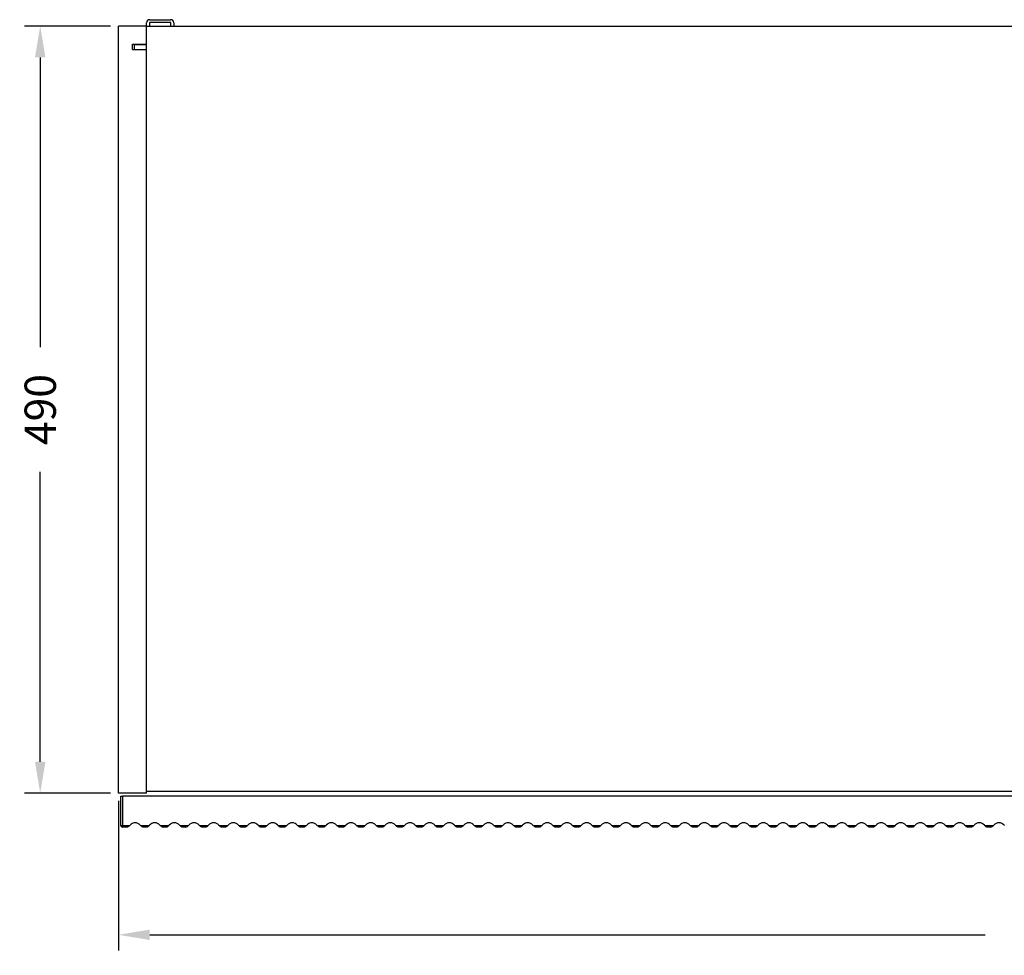
# Model space of a CAD drawing. Units: millimetres. Extents: x 437 to 2613, y 437 to 1908.
# Drawn here: x 437 to 1066, y 437 to 1035 of the extents above; entities that cross this region are included whole.
import ezdxf

# ---------------------------------------------------------------- set-up
doc = ezdxf.new("R2010")
doc.units = ezdxf.units.MM
doc.styles.add('BLAIR ITC', font='txt', dxfattribs={"height": 20})
doc.dimstyles.new('BLAIR ITC', dxfattribs={"dimtxt": 20, "dimasz": 20, "dimexe": 10, "dimexo": 5, "dimgap": 5, "dimtad": 0, "dimdec": 0, "dimdsep": 46, "dimtxsty": 'BLAIR ITC', "dimcen": 0.09, "dimclrd": 8, "dimclre": 8, "dimclrt": 256, "dimadec": 0, "dimazin": 0, "dimtfac": 1, "dimtdec": 0, "dimtmove": 0, "dimatfit": 3, "dimfxl": 1, "dimtfill": 1, "dimtolj": 1, "dimtzin": 0, "dimarcsym": 0})

# ---------------------------------------------------------------- blocks, each defined once
blk = doc.blocks.new('*D38')
at = {"color": 8, "lineweight": -2, "transparency": 16777216}
for p, q in [((500, 535.63), (500, 440)), ((1700, 535.63), (1700, 440)), ((520, 450), (1053.96, 450)), ((1680, 450), (1146.04, 450))]:
    blk.add_line(p, q, dxfattribs=at)
at = {"color": 8, "transparency": 16777216}
for points in [[(520, 453.33), (520, 446.67), (500, 450)], [(1680, 453.33), (1680, 446.67), (1700, 450)]]:
    blk.add_solid(points, dxfattribs=at)
at = {"layer": 'Defpoints', "color": 0, "transparency": 16777216}
for p in [(500, 540.63), (1700, 540.63), (1700, 450)]:
    blk.add_point(p, dxfattribs=at)
at = {"lineweight": 30, "transparency": 16777216, "insert": (1100, 450), "char_height": 20, "attachment_point": 5, "style": 'BLAIR ITC', "bg_fill": 3, "box_fill_scale": 1.1, "bg_fill_color": 256, "bg_fill_true_color": 13158600, "bg_fill_transparency": 0}
blk.add_mtext('\\A1;1200', dxfattribs=at)
blk = doc.blocks.new('*D39')
at = {"color": 8, "lineweight": -2, "transparency": 16777216}
for p, q in [((495, 1031.04), (440, 1031.04)), ((450, 1011.04), (450, 825.67)), ((450, 560.63), (450, 746)), ((495, 540.63), (440, 540.63))]:
    blk.add_line(p, q, dxfattribs=at)
at = {"color": 8, "transparency": 16777216}
for points in [[(446.67, 1011.04), (453.33, 1011.04), (450, 1031.04)], [(446.67, 560.63), (453.33, 560.63), (450, 540.63)]]:
    blk.add_solid(points, dxfattribs=at)
at = {"layer": 'Defpoints', "color": 0, "transparency": 16777216}
for p in [(500, 1031.04), (450, 540.63), (500, 540.63)]:
    blk.add_point(p, dxfattribs=at)
at = {"lineweight": 30, "transparency": 16777216, "insert": (450, 785.84), "char_height": 20, "attachment_point": 5, "rotation": 90, "style": 'BLAIR ITC', "bg_fill": 3, "box_fill_scale": 1.1, "bg_fill_color": 256, "bg_fill_true_color": 13158600, "bg_fill_transparency": 0}
blk.add_mtext('\\A1;490', dxfattribs=at)

msp = doc.modelspace()

# ---------------------------------------------------------------- linework, layer by layer
at = {"lineweight": 30}
for p, q in [((518.02, 1031.04), (518.02, 1033.14)), ((533.53, 1033.34), (519.82, 1033.34)), ((519.82, 1033.34), (519.82, 1031.04)), ((520.02, 1035.14), (533.33, 1035.14)), ((533.53, 1031.04), (533.53, 1033.34)), ((535.33, 1033.14), (535.33, 1031.04)), ((518.02, 1031.04), (500, 1031.04)), ((500, 540.63), (500, 1031.04)), ((518.02, 1031.04), (1681.98, 1031.04)), ((518.02, 1019.53), (518.02, 1031.04)), ((509.01, 1019.53), (518.02, 1019.53)), ((509.01, 1016.03), (509.01, 1019.53)), ((509.01, 1016.03), (518.02, 1016.03)), ((510.01, 1019.23), (510.01, 1016.03)), ((510.01, 1019.23), (518.02, 1019.23)), ((518.02, 1016.03), (518.02, 1019.53)), ((518.02, 540.63), (518.02, 1016.03)), ((1681.98, 541.63), (518.02, 541.63)), ((518.02, 540.63), (500, 540.63)), ((501.5, 538.63), (502.5, 538.63)), ((501.5, 519.91), (501.5, 538.63)), ((502.5, 538.63), (502.5, 519.91)), ((1698.5, 538.63), (502.5, 538.63)), ((501.5, 519.91), (502.5, 519.91)), ((502.5, 519.91), (507.22, 519.91)), ((502.5, 519.91), (502.5, 518.91)), ((505.54, 518.91), (502.5, 518.91)), ((514.12, 519.91), (519.77, 519.91)), ((518.09, 518.91), (515.8, 518.91)), ((526.67, 519.91), (532.31, 519.91)), ((530.63, 518.91), (528.35, 518.91)), ((539.22, 519.91), (544.86, 519.91)), ((543.18, 518.91), (540.89, 518.91)), ((551.76, 519.91), (557.41, 519.91)), ((555.73, 518.91), (553.44, 518.91)), ((564.31, 519.91), (569.96, 519.91)), ((568.28, 518.91), (565.99, 518.91)), ((576.86, 519.91), (582.51, 519.91)), ((580.83, 518.91), (578.54, 518.91)), ((589.41, 519.91), (595.06, 519.91)), ((593.38, 518.91), (591.09, 518.91)), ((601.96, 519.91), (607.61, 519.91)), ((605.93, 518.91), (603.64, 518.91)), ((614.51, 519.91), (620.15, 519.91)), ((618.47, 518.91), (616.19, 518.91)), ((627.05, 519.91), (632.7, 519.91)), ((631.02, 518.91), (628.73, 518.91)), ((639.6, 519.91), (645.25, 519.91)), ((643.57, 518.91), (641.28, 518.91)), ((652.15, 519.91), (657.8, 519.91)), ((656.12, 518.91), (653.83, 518.91)), ((664.7, 519.91), (670.35, 519.91)), ((668.67, 518.91), (666.38, 518.91)), ((677.25, 519.91), (682.9, 519.91)), ((681.22, 518.91), (678.93, 518.91)), ((689.8, 519.91), (695.44, 519.91)), ((693.76, 518.91), (691.48, 518.91)), ((702.34, 519.91), (707.99, 519.91)), ((706.31, 518.91), (704.02, 518.91)), ((714.89, 519.91), (720.54, 519.91)), ((718.86, 518.91), (716.57, 518.91)), ((727.44, 519.91), (733.09, 519.91)), ((731.41, 518.91), (729.12, 518.91)), ((739.99, 519.91), (745.64, 519.91)), ((743.96, 518.91), (741.67, 518.91)), ((752.54, 519.91), (758.19, 519.91)), ((756.51, 518.91), (754.22, 518.91)), ((765.09, 519.91), (770.74, 519.91)), ((769.06, 518.91), (766.77, 518.91)), ((777.64, 519.91), (783.28, 519.91)), ((781.6, 518.91), (779.32, 518.91)), ((790.18, 519.91), (795.83, 519.91)), ((794.15, 518.91), (791.86, 518.91)), ((802.73, 519.91), (808.38, 519.91)), ((806.7, 518.91), (804.41, 518.91)), ((815.28, 519.91), (820.93, 519.91)), ((819.25, 518.91), (816.96, 518.91)), ((827.83, 519.91), (833.48, 519.91)), ((831.8, 518.91), (829.51, 518.91)), ((840.38, 519.91), (846.03, 519.91)), ((844.35, 518.91), (842.06, 518.91)), ((852.93, 519.91), (858.57, 519.91)), ((856.89, 518.91), (854.61, 518.91)), ((865.47, 519.91), (871.12, 519.91)), ((869.44, 518.91), (867.15, 518.91)), ((878.02, 519.91), (883.67, 519.91)), ((881.99, 518.91), (879.7, 518.91)), ((890.57, 519.91), (896.22, 519.91)), ((894.54, 518.91), (892.25, 518.91)), ((903.12, 519.91), (908.77, 519.91)), ((907.09, 518.91), (904.8, 518.91)), ((915.67, 519.91), (921.32, 519.91)), ((919.64, 518.91), (917.35, 518.91)), ((928.22, 519.91), (933.87, 519.91)), ((932.19, 518.91), (929.9, 518.91)), ((940.77, 519.91), (946.41, 519.91)), ((944.73, 518.91), (942.45, 518.91)), ((953.31, 519.91), (958.96, 519.91)), ((957.28, 518.91), (954.99, 518.91)), ((965.86, 519.91), (971.51, 519.91)), ((969.83, 518.91), (967.54, 518.91)), ((978.41, 519.91), (984.06, 519.91)), ((982.38, 518.91), (980.09, 518.91)), ((990.96, 519.91), (996.61, 519.91)), ((994.93, 518.91), (992.64, 518.91)), ((1003.51, 519.91), (1009.16, 519.91)), ((1007.48, 518.91), (1005.19, 518.91)), ((1016.06, 519.91), (1021.7, 519.91)), ((1020.02, 518.91), (1017.74, 518.91)), ((1028.6, 519.91), (1034.25, 519.91)), ((1032.57, 518.91), (1030.28, 518.91)), ((1041.15, 519.91), (1046.8, 519.91)), ((1045.12, 518.91), (1042.83, 518.91)), ((1053.7, 519.91), (1059.35, 519.91)), ((1057.67, 518.91), (1055.38, 518.91))]:
    msp.add_line(p, q, dxfattribs=at)
for centre, radius, start, end in [((520.02, 1033.14), 2, 90, 180), ((533.33, 1033.14), 2, 0, 90), ((502.5, 519.91), 1, 180, 270), ((505.54, 519.91), 1, 270, 295.2555), ((504.17, 522.81), 4.2, 316.44287, 320.09934), ((510.62, 517.41), 4.2, 89.29617, 140.00044), ((510.72, 517.41), 4.2, 39.99956, 90.70383), ((517.16, 522.81), 4.2, 219.90066, 223.55713), ((515.8, 519.91), 1, 244.7445, 270), ((518.09, 519.91), 1, 270, 295.2555), ((516.72, 522.81), 4.2, 316.44287, 320.09934), ((523.16, 517.41), 4.2, 89.29617, 140.00044), ((523.27, 517.41), 4.2, 39.99956, 90.70383), ((529.71, 522.81), 4.2, 219.90066, 223.55713), ((528.35, 519.91), 1, 244.7445, 270), ((530.63, 519.91), 1, 270, 295.2555), ((529.27, 522.81), 4.2, 316.44287, 320.09934), ((535.71, 517.41), 4.2, 89.29617, 140.00044), ((535.82, 517.41), 4.2, 39.99956, 90.70383), ((542.26, 522.81), 4.2, 219.90066, 223.55713), ((540.89, 519.91), 1, 244.7445, 270), ((543.18, 519.91), 1, 270, 295.2555), ((541.82, 522.81), 4.2, 316.44287, 320.09934), ((548.26, 517.41), 4.2, 89.29617, 140.00044), ((548.36, 517.41), 4.2, 39.99956, 90.70383), ((554.81, 522.81), 4.2, 219.90066, 223.55713), ((553.44, 519.91), 1, 244.7445, 270), ((555.73, 519.91), 1, 270, 295.2555), ((554.37, 522.81), 4.2, 316.44287, 320.09934), ((560.81, 517.41), 4.2, 89.29617, 140.00044), ((560.91, 517.41), 4.2, 39.99956, 90.70383), ((567.36, 522.81), 4.2, 219.90066, 223.55713), ((565.99, 519.91), 1, 244.7445, 270), ((568.28, 519.91), 1, 270, 295.2555), ((566.91, 522.81), 4.2, 316.44287, 320.09934), ((573.36, 517.41), 4.2, 89.29617, 140.00044), ((573.46, 517.41), 4.2, 39.99956, 90.70383), ((579.91, 522.81), 4.2, 219.90066, 223.55713), ((578.54, 519.91), 1, 244.7445, 270), ((580.83, 519.91), 1, 270, 295.2555), ((579.46, 522.81), 4.2, 316.44287, 320.09934), ((585.91, 517.41), 4.2, 89.29617, 140.00044), ((586.01, 517.41), 4.2, 39.99956, 90.70383), ((592.46, 522.81), 4.2, 219.90066, 223.55713), ((591.09, 519.91), 1, 244.7445, 270), ((593.38, 519.91), 1, 270, 295.2555), ((592.01, 522.81), 4.2, 316.44287, 320.09934), ((598.46, 517.41), 4.2, 89.29617, 140.00044), ((598.56, 517.41), 4.2, 39.99956, 90.70383), ((605, 522.81), 4.2, 219.90066, 223.55713), ((603.64, 519.91), 1, 244.7445, 270), ((605.93, 519.91), 1, 270, 295.2555), ((604.56, 522.81), 4.2, 316.44287, 320.09934), ((611, 517.41), 4.2, 89.29617, 140.00044), ((611.11, 517.41), 4.2, 39.99956, 90.70383), ((617.55, 522.81), 4.2, 219.90066, 223.55713), ((616.19, 519.91), 1, 244.7445, 270), ((618.47, 519.91), 1, 270, 295.2555), ((617.11, 522.81), 4.2, 316.44287, 320.09934), ((623.55, 517.41), 4.2, 89.29617, 140.00044), ((623.66, 517.41), 4.2, 39.99956, 90.70383), ((630.1, 522.81), 4.2, 219.90066, 223.55713), ((628.73, 519.91), 1, 244.7445, 270), ((631.02, 519.91), 1, 270, 295.2555), ((629.66, 522.81), 4.2, 316.44287, 320.09934), ((636.1, 517.41), 4.2, 89.29617, 140.00044), ((636.2, 517.41), 4.2, 39.99956, 90.70383), ((642.65, 522.81), 4.2, 219.90066, 223.55713), ((641.28, 519.91), 1, 244.7445, 270), ((643.57, 519.91), 1, 270, 295.2555), ((642.2, 522.81), 4.2, 316.44287, 320.09934), ((648.65, 517.41), 4.2, 89.29617, 140.00044), ((648.75, 517.41), 4.2, 39.99956, 90.70383), ((655.2, 522.81), 4.2, 219.90066, 223.55713), ((653.83, 519.91), 1, 244.7445, 270), ((656.12, 519.91), 1, 270, 295.2555), ((654.75, 522.81), 4.2, 316.44287, 320.09934), ((661.2, 517.41), 4.2, 89.29617, 140.00044), ((661.3, 517.41), 4.2, 39.99956, 90.70383), ((667.75, 522.81), 4.2, 219.90066, 223.55713), ((666.38, 519.91), 1, 244.7445, 270), ((668.67, 519.91), 1, 270, 295.2555), ((667.3, 522.81), 4.2, 316.44287, 320.09934), ((673.75, 517.41), 4.2, 89.29617, 140.00044), ((673.85, 517.41), 4.2, 39.99956, 90.70383), ((680.29, 522.81), 4.2, 219.90066, 223.55713), ((678.93, 519.91), 1, 244.7445, 270), ((681.22, 519.91), 1, 270, 295.2555), ((679.85, 522.81), 4.2, 316.44287, 320.09934), ((686.29, 517.41), 4.2, 89.29617, 140.00044), ((686.4, 517.41), 4.2, 39.99956, 90.70383), ((692.84, 522.81), 4.2, 219.90066, 223.55713), ((691.48, 519.91), 1, 244.7445, 270), ((693.76, 519.91), 1, 270, 295.2555), ((692.4, 522.81), 4.2, 316.44287, 320.09934), ((698.84, 517.41), 4.2, 89.29617, 140.00044), ((698.95, 517.41), 4.2, 39.99956, 90.70383), ((705.39, 522.81), 4.2, 219.90066, 223.55713), ((704.02, 519.91), 1, 244.7445, 270), ((706.31, 519.91), 1, 270, 295.2555), ((704.95, 522.81), 4.2, 316.44287, 320.09934), ((711.39, 517.41), 4.2, 89.29617, 140.00044), ((711.49, 517.41), 4.2, 39.99956, 90.70383), ((717.94, 522.81), 4.2, 219.90066, 223.55713), ((716.57, 519.91), 1, 244.7445, 270), ((718.86, 519.91), 1, 270, 295.2555), ((717.5, 522.81), 4.2, 316.44287, 320.09934), ((723.94, 517.41), 4.2, 89.29617, 140.00044), ((724.04, 517.41), 4.2, 39.99956, 90.70383), ((730.49, 522.81), 4.2, 219.90066, 223.55713), ((729.12, 519.91), 1, 244.7445, 270), ((731.41, 519.91), 1, 270, 295.2555), ((730.04, 522.81), 4.2, 316.44287, 320.09934), ((736.49, 517.41), 4.2, 89.29617, 140.00044), ((736.59, 517.41), 4.2, 39.99956, 90.70383), ((743.04, 522.81), 4.2, 219.90066, 223.55713), ((741.67, 519.91), 1, 244.7445, 270), ((743.96, 519.91), 1, 270, 295.2555), ((742.59, 522.81), 4.2, 316.44287, 320.09934), ((749.04, 517.41), 4.2, 89.29617, 140.00044), ((749.14, 517.41), 4.2, 39.99956, 90.70383), ((755.59, 522.81), 4.2, 219.90066, 223.55713), ((754.22, 519.91), 1, 244.7445, 270), ((756.51, 519.91), 1, 270, 295.2555), ((755.14, 522.81), 4.2, 316.44287, 320.09934), ((761.59, 517.41), 4.2, 89.29617, 140.00044), ((761.69, 517.41), 4.2, 39.99956, 90.70383), ((768.13, 522.81), 4.2, 219.90066, 223.55713), ((766.77, 519.91), 1, 244.7445, 270), ((769.06, 519.91), 1, 270, 295.2555), ((767.69, 522.81), 4.2, 316.44287, 320.09934), ((774.13, 517.41), 4.2, 89.29617, 140.00044), ((774.24, 517.41), 4.2, 39.99956, 90.70383), ((780.68, 522.81), 4.2, 219.90066, 223.55713), ((779.32, 519.91), 1, 244.7445, 270), ((781.6, 519.91), 1, 270, 295.2555), ((780.24, 522.81), 4.2, 316.44287, 320.09934), ((786.68, 517.41), 4.2, 89.29617, 140.00044), ((786.79, 517.41), 4.2, 39.99956, 90.70383), ((793.23, 522.81), 4.2, 219.90066, 223.55713), ((791.86, 519.91), 1, 244.7445, 270), ((794.15, 519.91), 1, 270, 295.2555), ((792.79, 522.81), 4.2, 316.44287, 320.09934), ((799.23, 517.41), 4.2, 89.29617, 140.00044), ((799.33, 517.41), 4.2, 39.99956, 90.70383), ((805.78, 522.81), 4.2, 219.90066, 223.55713), ((804.41, 519.91), 1, 244.7445, 270), ((806.7, 519.91), 1, 270, 295.2555), ((805.33, 522.81), 4.2, 316.44287, 320.09934), ((811.78, 517.41), 4.2, 89.29617, 140.00044), ((811.88, 517.41), 4.2, 39.99956, 90.70383), ((818.33, 522.81), 4.2, 219.90066, 223.55713), ((816.96, 519.91), 1, 244.7445, 270), ((819.25, 519.91), 1, 270, 295.2555), ((817.88, 522.81), 4.2, 316.44287, 320.09934), ((824.33, 517.41), 4.2, 89.29617, 140.00044), ((824.43, 517.41), 4.2, 39.99956, 90.70383), ((830.88, 522.81), 4.2, 219.90066, 223.55713), ((829.51, 519.91), 1, 244.7445, 270), ((831.8, 519.91), 1, 270, 295.2555), ((830.43, 522.81), 4.2, 316.44287, 320.09934), ((836.88, 517.41), 4.2, 89.29617, 140.00044), ((836.98, 517.41), 4.2, 39.99956, 90.70383), ((843.42, 522.81), 4.2, 219.90066, 223.55713), ((842.06, 519.91), 1, 244.7445, 270), ((844.35, 519.91), 1, 270, 295.2555), ((842.98, 522.81), 4.2, 316.44287, 320.09934), ((849.42, 517.41), 4.2, 89.29617, 140.00044), ((849.53, 517.41), 4.2, 39.99956, 90.70383), ((855.97, 522.81), 4.2, 219.90066, 223.55713), ((854.61, 519.91), 1, 244.7445, 270), ((856.89, 519.91), 1, 270, 295.2555), ((855.53, 522.81), 4.2, 316.44287, 320.09934), ((861.97, 517.41), 4.2, 89.29617, 140.00044), ((862.08, 517.41), 4.2, 39.99956, 90.70383), ((868.52, 522.81), 4.2, 219.90066, 223.55713), ((867.15, 519.91), 1, 244.7445, 270), ((869.44, 519.91), 1, 270, 295.2555), ((868.08, 522.81), 4.2, 316.44287, 320.09934), ((874.52, 517.41), 4.2, 89.29617, 140.00044), ((874.62, 517.41), 4.2, 39.99956, 90.70383), ((881.07, 522.81), 4.2, 219.90066, 223.55713), ((879.7, 519.91), 1, 244.7445, 270), ((881.99, 519.91), 1, 270, 295.2555), ((880.63, 522.81), 4.2, 316.44287, 320.09934), ((887.07, 517.41), 4.2, 89.29617, 140.00044), ((887.17, 517.41), 4.2, 39.99956, 90.70383), ((893.62, 522.81), 4.2, 219.90066, 223.55713), ((892.25, 519.91), 1, 244.7445, 270), ((894.54, 519.91), 1, 270, 295.2555), ((893.17, 522.81), 4.2, 316.44287, 320.09934), ((899.62, 517.41), 4.2, 89.29617, 140.00044), ((899.72, 517.41), 4.2, 39.99956, 90.70383), ((906.17, 522.81), 4.2, 219.90066, 223.55713), ((904.8, 519.91), 1, 244.7445, 270), ((907.09, 519.91), 1, 270, 295.2555), ((905.72, 522.81), 4.2, 316.44287, 320.09934), ((912.17, 517.41), 4.2, 89.29617, 140.00044), ((912.27, 517.41), 4.2, 39.99956, 90.70383), ((918.71, 522.81), 4.2, 219.90066, 223.55713), ((917.35, 519.91), 1, 244.7445, 270), ((919.64, 519.91), 1, 270, 295.2555), ((918.27, 522.81), 4.2, 316.44287, 320.09934), ((924.72, 517.41), 4.2, 89.29617, 140.00044), ((924.82, 517.41), 4.2, 39.99956, 90.70383), ((931.26, 522.81), 4.2, 219.90066, 223.55713), ((929.9, 519.91), 1, 244.7445, 270), ((932.19, 519.91), 1, 270, 295.2555), ((930.82, 522.81), 4.2, 316.44287, 320.09934), ((937.26, 517.41), 4.2, 89.29617, 140.00044), ((937.37, 517.41), 4.2, 39.99956, 90.70383), ((943.81, 522.81), 4.2, 219.90066, 223.55713), ((942.45, 519.91), 1, 244.7445, 270), ((944.73, 519.91), 1, 270, 295.2555), ((943.37, 522.81), 4.2, 316.44287, 320.09934), ((949.81, 517.41), 4.2, 89.29617, 140.00044), ((949.92, 517.41), 4.2, 39.99956, 90.70383), ((956.36, 522.81), 4.2, 219.90066, 223.55713), ((954.99, 519.91), 1, 244.7445, 270), ((957.28, 519.91), 1, 270, 295.2555), ((955.92, 522.81), 4.2, 316.44287, 320.09934), ((962.36, 517.41), 4.2, 89.29617, 140.00044), ((962.46, 517.41), 4.2, 39.99956, 90.70383), ((968.91, 522.81), 4.2, 219.90066, 223.55713), ((967.54, 519.91), 1, 244.7445, 270), ((969.83, 519.91), 1, 270, 295.2555), ((968.46, 522.81), 4.2, 316.44287, 320.09934), ((974.91, 517.41), 4.2, 89.29617, 140.00044), ((975.01, 517.41), 4.2, 39.99956, 90.70383), ((981.46, 522.81), 4.2, 219.90066, 223.55713), ((980.09, 519.91), 1, 244.7445, 270), ((982.38, 519.91), 1, 270, 295.2555), ((981.01, 522.81), 4.2, 316.44287, 320.09934), ((987.46, 517.41), 4.2, 89.29617, 140.00044), ((987.56, 517.41), 4.2, 39.99956, 90.70383), ((994.01, 522.81), 4.2, 219.90066, 223.55713), ((992.64, 519.91), 1, 244.7445, 270), ((994.93, 519.91), 1, 270, 295.2555), ((993.56, 522.81), 4.2, 316.44287, 320.09934), ((1000.01, 517.41), 4.2, 89.29617, 140.00044), ((1000.11, 517.41), 4.2, 39.99956, 90.70383), ((1006.55, 522.81), 4.2, 219.90066, 223.55713), ((1005.19, 519.91), 1, 244.7445, 270), ((1007.48, 519.91), 1, 270, 295.2555), ((1006.11, 522.81), 4.2, 316.44287, 320.09934), ((1012.55, 517.41), 4.2, 89.29617, 140.00044), ((1012.66, 517.41), 4.2, 39.99956, 90.70383), ((1019.1, 522.81), 4.2, 219.90066, 223.55713), ((1017.74, 519.91), 1, 244.7445, 270), ((1020.02, 519.91), 1, 270, 295.2555), ((1018.66, 522.81), 4.2, 316.44287, 320.09934), ((1025.1, 517.41), 4.2, 89.29617, 140.00044), ((1025.21, 517.41), 4.2, 39.99956, 90.70383), ((1031.65, 522.81), 4.2, 219.90066, 223.55713), ((1030.28, 519.91), 1, 244.7445, 270), ((1032.57, 519.91), 1, 270, 295.2555), ((1031.21, 522.81), 4.2, 316.44287, 320.09934), ((1037.65, 517.41), 4.2, 89.29617, 140.00044), ((1037.75, 517.41), 4.2, 39.99956, 90.70383), ((1044.2, 522.81), 4.2, 219.90066, 223.55713), ((1042.83, 519.91), 1, 244.7445, 270), ((1045.12, 519.91), 1, 270, 295.2555), ((1043.76, 522.81), 4.2, 316.44287, 320.09934), ((1050.2, 517.41), 4.2, 89.29617, 140.00044), ((1050.3, 517.41), 4.2, 39.99956, 90.70383), ((1056.75, 522.81), 4.2, 219.90066, 223.55713), ((1055.38, 519.91), 1, 244.7445, 270), ((1057.67, 519.91), 1, 270, 295.2555), ((1056.3, 522.81), 4.2, 316.44287, 320.09934), ((1062.75, 517.41), 4.2, 89.29617, 140.00044), ((1062.85, 517.41), 4.2, 39.99956, 90.70383), ((1069.3, 522.81), 4.2, 219.90066, 223.55713)]:
    msp.add_arc(centre, radius, start, end, dxfattribs=at)
for points, knots in [([(507.22, 519.91), (507.06, 519.76), (506.74, 519.45), (506.29, 519.17), (506.05, 519.05), (505.96, 519.01)], [0, 0, 0, 0, 0.393368, 0.797629, 1, 1, 1, 1]), ([(515.37, 519.01), (515.22, 519.09), (514.91, 519.25), (514.47, 519.57), (514.22, 519.82), (514.12, 519.91)], [0, 0, 0, 0, 0.369877, 0.753713, 1, 1, 1, 1]), ([(519.77, 519.91), (519.61, 519.76), (519.28, 519.45), (518.84, 519.17), (518.59, 519.05), (518.51, 519.01)], [0, 0, 0, 0, 0.393368, 0.797629, 1, 1, 1, 1]), ([(527.92, 519.01), (527.77, 519.09), (527.46, 519.25), (527.02, 519.57), (526.76, 519.82), (526.67, 519.91)], [0, 0, 0, 0, 0.369877, 0.753713, 1, 1, 1, 1]), ([(532.31, 519.91), (532.16, 519.76), (531.83, 519.45), (531.38, 519.17), (531.14, 519.05), (531.06, 519.01)], [0, 0, 0, 0, 0.393368, 0.797629, 1, 1, 1, 1]), ([(540.47, 519.01), (540.32, 519.09), (540.01, 519.25), (539.56, 519.57), (539.31, 519.82), (539.22, 519.91)], [0, 0, 0, 0, 0.369879, 0.753711, 1, 1, 1, 1]), ([(544.86, 519.91), (544.7, 519.76), (544.38, 519.45), (543.93, 519.17), (543.69, 519.05), (543.61, 519.01)], [0, 0, 0, 0, 0.393366, 0.797632, 1, 1, 1, 1]), ([(553.02, 519.01), (552.86, 519.09), (552.56, 519.25), (552.11, 519.57), (551.86, 519.82), (551.76, 519.91)], [0, 0, 0, 0, 0.369879, 0.753711, 1, 1, 1, 1]), ([(557.41, 519.91), (557.25, 519.76), (556.93, 519.45), (556.48, 519.17), (556.24, 519.05), (556.16, 519.01)], [0, 0, 0, 0, 0.393366, 0.797632, 1, 1, 1, 1]), ([(565.56, 519.01), (565.41, 519.09), (565.1, 519.25), (564.66, 519.57), (564.41, 519.82), (564.31, 519.91)], [0, 0, 0, 0, 0.369879, 0.753711, 1, 1, 1, 1]), ([(569.96, 519.91), (569.8, 519.76), (569.48, 519.45), (569.03, 519.17), (568.79, 519.05), (568.71, 519.01)], [0, 0, 0, 0, 0.393366, 0.797632, 1, 1, 1, 1]), ([(578.11, 519.01), (577.96, 519.09), (577.65, 519.25), (577.21, 519.57), (576.96, 519.82), (576.86, 519.91)], [0, 0, 0, 0, 0.369879, 0.753711, 1, 1, 1, 1]), ([(582.51, 519.91), (582.35, 519.76), (582.03, 519.45), (581.58, 519.17), (581.34, 519.05), (581.26, 519.01)], [0, 0, 0, 0, 0.393366, 0.797632, 1, 1, 1, 1]), ([(590.66, 519.01), (590.51, 519.09), (590.2, 519.25), (589.76, 519.57), (589.51, 519.82), (589.41, 519.91)], [0, 0, 0, 0, 0.369876, 0.753711, 1, 1, 1, 1]), ([(595.06, 519.91), (594.9, 519.76), (594.57, 519.45), (594.13, 519.17), (593.88, 519.05), (593.8, 519.01)], [0, 0, 0, 0, 0.393366, 0.797632, 1, 1, 1, 1]), ([(603.21, 519.01), (603.06, 519.09), (602.75, 519.25), (602.31, 519.57), (602.06, 519.82), (601.96, 519.91)], [0, 0, 0, 0, 0.369879, 0.753711, 1, 1, 1, 1]), ([(607.61, 519.91), (607.45, 519.76), (607.12, 519.45), (606.67, 519.17), (606.43, 519.05), (606.35, 519.01)], [0, 0, 0, 0, 0.393366, 0.797632, 1, 1, 1, 1]), ([(615.76, 519.01), (615.61, 519.09), (615.3, 519.25), (614.85, 519.57), (614.6, 519.82), (614.51, 519.91)], [0, 0, 0, 0, 0.369877, 0.753711, 1, 1, 1, 1]), ([(620.15, 519.91), (619.99, 519.76), (619.67, 519.45), (619.22, 519.17), (618.98, 519.05), (618.9, 519.01)], [0, 0, 0, 0, 0.393366, 0.797632, 1, 1, 1, 1]), ([(628.31, 519.01), (628.16, 519.09), (627.85, 519.25), (627.4, 519.57), (627.15, 519.82), (627.05, 519.91)], [0, 0, 0, 0, 0.369877, 0.753711, 1, 1, 1, 1]), ([(632.7, 519.91), (632.54, 519.76), (632.22, 519.45), (631.77, 519.17), (631.53, 519.05), (631.45, 519.01)], [0, 0, 0, 0, 0.393366, 0.797631, 1, 1, 1, 1]), ([(640.86, 519.01), (640.7, 519.09), (640.39, 519.25), (639.95, 519.57), (639.7, 519.82), (639.6, 519.91)], [0, 0, 0, 0, 0.369878, 0.753711, 1, 1, 1, 1]), ([(645.25, 519.91), (645.09, 519.76), (644.77, 519.45), (644.32, 519.17), (644.08, 519.05), (644, 519.01)], [0, 0, 0, 0, 0.393366, 0.797631, 1, 1, 1, 1]), ([(653.4, 519.01), (653.25, 519.09), (652.94, 519.25), (652.5, 519.57), (652.25, 519.82), (652.15, 519.91)], [0, 0, 0, 0, 0.369878, 0.753711, 1, 1, 1, 1]), ([(657.8, 519.91), (657.64, 519.76), (657.32, 519.45), (656.87, 519.17), (656.63, 519.05), (656.55, 519.01)], [0, 0, 0, 0, 0.393366, 0.797632, 1, 1, 1, 1]), ([(665.95, 519.01), (665.8, 519.09), (665.49, 519.25), (665.05, 519.57), (664.8, 519.82), (664.7, 519.91)], [0, 0, 0, 0, 0.369878, 0.753711, 1, 1, 1, 1]), ([(670.35, 519.91), (670.19, 519.76), (669.87, 519.45), (669.42, 519.17), (669.18, 519.05), (669.09, 519.01)], [0, 0, 0, 0, 0.393366, 0.797631, 1, 1, 1, 1]), ([(678.5, 519.01), (678.35, 519.09), (678.04, 519.25), (677.6, 519.57), (677.35, 519.82), (677.25, 519.91)], [0, 0, 0, 0, 0.369878, 0.753711, 1, 1, 1, 1]), ([(682.9, 519.91), (682.74, 519.76), (682.41, 519.45), (681.97, 519.17), (681.72, 519.05), (681.64, 519.01)], [0, 0, 0, 0, 0.393366, 0.797631, 1, 1, 1, 1]), ([(691.05, 519.01), (690.9, 519.09), (690.59, 519.25), (690.15, 519.57), (689.89, 519.82), (689.8, 519.91)], [0, 0, 0, 0, 0.369878, 0.753711, 1, 1, 1, 1]), ([(695.44, 519.91), (695.29, 519.76), (694.96, 519.45), (694.51, 519.17), (694.27, 519.05), (694.19, 519.01)], [0, 0, 0, 0, 0.393367, 0.7976306, 1, 1, 1, 1]), ([(703.6, 519.01), (703.45, 519.09), (703.14, 519.25), (702.69, 519.57), (702.44, 519.82), (702.34, 519.91)], [0, 0, 0, 0, 0.369879, 0.753711, 1, 1, 1, 1]), ([(707.99, 519.91), (707.83, 519.76), (707.51, 519.45), (707.06, 519.17), (706.82, 519.05), (706.74, 519.01)], [0, 0, 0, 0, 0.393366, 0.797632, 1, 1, 1, 1]), ([(716.15, 519.01), (715.99, 519.09), (715.69, 519.25), (715.24, 519.57), (714.99, 519.82), (714.89, 519.91)], [0, 0, 0, 0, 0.369877, 0.753711, 1, 1, 1, 1]), ([(720.54, 519.91), (720.38, 519.76), (720.06, 519.45), (719.61, 519.17), (719.37, 519.05), (719.29, 519.01)], [0, 0, 0, 0, 0.393366, 0.797632, 1, 1, 1, 1]), ([(728.69, 519.01), (728.54, 519.09), (728.23, 519.25), (727.79, 519.57), (727.54, 519.82), (727.44, 519.91)], [0, 0, 0, 0, 0.369879, 0.753711, 1, 1, 1, 1]), ([(733.09, 519.91), (732.93, 519.76), (732.61, 519.45), (732.16, 519.17), (731.92, 519.05), (731.84, 519.01)], [0, 0, 0, 0, 0.393366, 0.797632, 1, 1, 1, 1]), ([(741.24, 519.01), (741.09, 519.09), (740.78, 519.25), (740.34, 519.57), (740.09, 519.82), (739.99, 519.91)], [0, 0, 0, 0, 0.369879, 0.753711, 1, 1, 1, 1]), ([(745.64, 519.91), (745.48, 519.76), (745.16, 519.45), (744.71, 519.17), (744.47, 519.05), (744.39, 519.01)], [0, 0, 0, 0, 0.393366, 0.797632, 1, 1, 1, 1]), ([(753.79, 519.01), (753.64, 519.09), (753.33, 519.25), (752.89, 519.57), (752.64, 519.82), (752.54, 519.91)], [0, 0, 0, 0, 0.369879, 0.753711, 1, 1, 1, 1]), ([(758.19, 519.91), (758.03, 519.76), (757.7, 519.45), (757.26, 519.17), (757.01, 519.05), (756.93, 519.01)], [0, 0, 0, 0, 0.393366, 0.797632, 1, 1, 1, 1]), ([(766.34, 519.01), (766.19, 519.09), (765.88, 519.25), (765.44, 519.57), (765.19, 519.82), (765.09, 519.91)], [0, 0, 0, 0, 0.369879, 0.753711, 1, 1, 1, 1]), ([(770.74, 519.91), (770.58, 519.76), (770.25, 519.45), (769.8, 519.17), (769.56, 519.05), (769.48, 519.01)], [0, 0, 0, 0, 0.393366, 0.797632, 1, 1, 1, 1]), ([(778.89, 519.01), (778.74, 519.09), (778.43, 519.25), (777.98, 519.57), (777.73, 519.82), (777.64, 519.91)], [0, 0, 0, 0, 0.369879, 0.753711, 1, 1, 1, 1]), ([(783.28, 519.91), (783.12, 519.76), (782.8, 519.45), (782.35, 519.17), (782.11, 519.05), (782.03, 519.01)], [0, 0, 0, 0, 0.393366, 0.797632, 1, 1, 1, 1]), ([(791.44, 519.01), (791.29, 519.09), (790.98, 519.25), (790.53, 519.57), (790.28, 519.82), (790.18, 519.91)], [0, 0, 0, 0, 0.369881, 0.753708, 1, 1, 1, 1]), ([(795.83, 519.91), (795.67, 519.76), (795.35, 519.45), (794.9, 519.17), (794.66, 519.05), (794.58, 519.01)], [0, 0, 0, 0, 0.3933639, 0.7976345, 1, 1, 1, 1]), ([(803.99, 519.01), (803.83, 519.09), (803.52, 519.25), (803.08, 519.57), (802.83, 519.82), (802.73, 519.91)], [0, 0, 0, 0, 0.369881, 0.753708, 1, 1, 1, 1]), ([(808.38, 519.91), (808.22, 519.76), (807.9, 519.45), (807.45, 519.17), (807.21, 519.05), (807.13, 519.01)], [0, 0, 0, 0, 0.3933639, 0.7976345, 1, 1, 1, 1]), ([(816.53, 519.01), (816.38, 519.09), (816.07, 519.25), (815.63, 519.57), (815.38, 519.82), (815.28, 519.91)], [0, 0, 0, 0, 0.369881, 0.753708, 1, 1, 1, 1]), ([(820.93, 519.91), (820.77, 519.76), (820.45, 519.45), (820, 519.17), (819.76, 519.05), (819.68, 519.01)], [0, 0, 0, 0, 0.3933639, 0.7976345, 1, 1, 1, 1]), ([(829.08, 519.01), (828.93, 519.09), (828.62, 519.25), (828.18, 519.57), (827.93, 519.82), (827.83, 519.91)], [0, 0, 0, 0, 0.369881, 0.753708, 1, 1, 1, 1]), ([(833.48, 519.91), (833.32, 519.76), (833, 519.45), (832.55, 519.17), (832.31, 519.05), (832.22, 519.01)], [0, 0, 0, 0, 0.3933639, 0.7976345, 1, 1, 1, 1]), ([(841.63, 519.01), (841.48, 519.09), (841.17, 519.25), (840.73, 519.57), (840.48, 519.82), (840.38, 519.91)], [0, 0, 0, 0, 0.369877, 0.753713, 1, 1, 1, 1]), ([(846.03, 519.91), (845.87, 519.76), (845.54, 519.45), (845.1, 519.17), (844.85, 519.05), (844.77, 519.01)], [0, 0, 0, 0, 0.3933639, 0.7976345, 1, 1, 1, 1]), ([(854.18, 519.01), (854.03, 519.09), (853.72, 519.25), (853.28, 519.57), (853.02, 519.82), (852.93, 519.91)], [0, 0, 0, 0, 0.369877, 0.753713, 1, 1, 1, 1]), ([(858.57, 519.91), (858.42, 519.76), (858.09, 519.45), (857.64, 519.17), (857.4, 519.05), (857.32, 519.01)], [0, 0, 0, 0, 0.3933639, 0.7976345, 1, 1, 1, 1]), ([(866.73, 519.01), (866.58, 519.09), (866.27, 519.25), (865.82, 519.57), (865.57, 519.82), (865.47, 519.91)], [0, 0, 0, 0, 0.369877, 0.753713, 1, 1, 1, 1]), ([(871.12, 519.91), (870.96, 519.76), (870.64, 519.45), (870.19, 519.17), (869.95, 519.05), (869.87, 519.01)], [0, 0, 0, 0, 0.393368, 0.797629, 1, 1, 1, 1]), ([(879.28, 519.01), (879.12, 519.09), (878.82, 519.25), (878.37, 519.57), (878.12, 519.82), (878.02, 519.91)], [0, 0, 0, 0, 0.369877, 0.753713, 1, 1, 1, 1]), ([(883.67, 519.91), (883.51, 519.76), (883.19, 519.45), (882.74, 519.17), (882.5, 519.05), (882.42, 519.01)], [0, 0, 0, 0, 0.393368, 0.797629, 1, 1, 1, 1]), ([(891.82, 519.01), (891.67, 519.09), (891.36, 519.25), (890.92, 519.57), (890.67, 519.82), (890.57, 519.91)], [0, 0, 0, 0, 0.369877, 0.753713, 1, 1, 1, 1]), ([(896.22, 519.91), (896.06, 519.76), (895.74, 519.45), (895.29, 519.17), (895.05, 519.05), (894.97, 519.01)], [0, 0, 0, 0, 0.393368, 0.797629, 1, 1, 1, 1]), ([(904.37, 519.01), (904.22, 519.09), (903.91, 519.25), (903.47, 519.57), (903.22, 519.82), (903.12, 519.91)], [0, 0, 0, 0, 0.369877, 0.753713, 1, 1, 1, 1]), ([(908.77, 519.91), (908.61, 519.76), (908.29, 519.45), (907.84, 519.17), (907.6, 519.05), (907.52, 519.01)], [0, 0, 0, 0, 0.393368, 0.797629, 1, 1, 1, 1]), ([(916.92, 519.01), (916.77, 519.09), (916.46, 519.25), (916.02, 519.57), (915.77, 519.82), (915.67, 519.91)], [0, 0, 0, 0, 0.369885, 0.753704, 1, 1, 1, 1]), ([(921.32, 519.91), (921.16, 519.76), (920.83, 519.45), (920.39, 519.17), (920.14, 519.05), (920.06, 519.01)], [0, 0, 0, 0, 0.3933574, 0.7976281, 1, 1, 1, 1]), ([(929.47, 519.01), (929.32, 519.09), (929.01, 519.25), (928.57, 519.57), (928.32, 519.82), (928.22, 519.91)], [0, 0, 0, 0, 0.369877, 0.753713, 1, 1, 1, 1]), ([(933.87, 519.91), (933.71, 519.76), (933.38, 519.45), (932.93, 519.17), (932.69, 519.05), (932.61, 519.01)], [0, 0, 0, 0, 0.39337, 0.797641, 1, 1, 1, 1]), ([(942.02, 519.01), (941.87, 519.09), (941.56, 519.25), (941.11, 519.57), (940.86, 519.82), (940.77, 519.91)], [0, 0, 0, 0, 0.369877, 0.753713, 1, 1, 1, 1]), ([(946.41, 519.91), (946.25, 519.76), (945.93, 519.45), (945.48, 519.17), (945.24, 519.05), (945.16, 519.01)], [0, 0, 0, 0, 0.3933574, 0.7976281, 1, 1, 1, 1]), ([(954.57, 519.01), (954.42, 519.09), (954.11, 519.25), (953.66, 519.57), (953.41, 519.82), (953.31, 519.91)], [0, 0, 0, 0, 0.369877, 0.753713, 1, 1, 1, 1]), ([(958.96, 519.91), (958.8, 519.76), (958.48, 519.45), (958.03, 519.17), (957.79, 519.05), (957.71, 519.01)], [0, 0, 0, 0, 0.39337, 0.797641, 1, 1, 1, 1]), ([(967.12, 519.01), (966.96, 519.09), (966.65, 519.25), (966.21, 519.57), (965.96, 519.82), (965.86, 519.91)], [0, 0, 0, 0, 0.369877, 0.753713, 1, 1, 1, 1]), ([(971.51, 519.91), (971.35, 519.76), (971.03, 519.45), (970.58, 519.17), (970.34, 519.05), (970.26, 519.01)], [0, 0, 0, 0, 0.393371, 0.797628, 1, 1, 1, 1]), ([(979.66, 519.01), (979.51, 519.09), (979.2, 519.25), (978.76, 519.57), (978.51, 519.82), (978.41, 519.91)], [0, 0, 0, 0, 0.369877, 0.753713, 1, 1, 1, 1]), ([(984.06, 519.91), (983.9, 519.76), (983.58, 519.45), (983.13, 519.17), (982.89, 519.05), (982.81, 519.01)], [0, 0, 0, 0, 0.3933653, 0.7976307, 1, 1, 1, 1]), ([(992.21, 519.01), (992.06, 519.09), (991.75, 519.25), (991.31, 519.57), (991.06, 519.82), (990.96, 519.91)], [0, 0, 0, 0, 0.369877, 0.753713, 1, 1, 1, 1]), ([(996.61, 519.91), (996.45, 519.76), (996.12, 519.45), (995.68, 519.17), (995.44, 519.05), (995.35, 519.01)], [0, 0, 0, 0, 0.393371, 0.797628, 1, 1, 1, 1]), ([(1004.76, 519.01), (1004.61, 519.09), (1004.3, 519.25), (1003.86, 519.57), (1003.61, 519.82), (1003.51, 519.91)], [0, 0, 0, 0, 0.369877, 0.753713, 1, 1, 1, 1]), ([(1009.16, 519.91), (1009, 519.76), (1008.67, 519.45), (1008.23, 519.17), (1007.98, 519.05), (1007.9, 519.01)], [0, 0, 0, 0, 0.3933653, 0.7976307, 1, 1, 1, 1]), ([(1017.31, 519.01), (1017.16, 519.09), (1016.85, 519.25), (1016.41, 519.57), (1016.15, 519.82), (1016.06, 519.91)], [0, 0, 0, 0, 0.369877, 0.753713, 1, 1, 1, 1]), ([(1021.7, 519.91), (1021.55, 519.76), (1021.22, 519.45), (1020.77, 519.17), (1020.53, 519.05), (1020.45, 519.01)], [0, 0, 0, 0, 0.393371, 0.797628, 1, 1, 1, 1]), ([(1029.86, 519.01), (1029.71, 519.09), (1029.4, 519.25), (1028.95, 519.57), (1028.7, 519.82), (1028.6, 519.91)], [0, 0, 0, 0, 0.369877, 0.753713, 1, 1, 1, 1]), ([(1034.25, 519.91), (1034.09, 519.76), (1033.77, 519.45), (1033.32, 519.17), (1033.08, 519.05), (1033, 519.01)], [0, 0, 0, 0, 0.3933653, 0.7976307, 1, 1, 1, 1]), ([(1042.41, 519.01), (1042.25, 519.09), (1041.95, 519.25), (1041.5, 519.57), (1041.25, 519.82), (1041.15, 519.91)], [0, 0, 0, 0, 0.369877, 0.753713, 1, 1, 1, 1]), ([(1046.8, 519.91), (1046.64, 519.76), (1046.32, 519.45), (1045.87, 519.17), (1045.63, 519.05), (1045.55, 519.01)], [0, 0, 0, 0, 0.393371, 0.797628, 1, 1, 1, 1]), ([(1054.95, 519.01), (1054.8, 519.09), (1054.49, 519.25), (1054.05, 519.57), (1053.8, 519.82), (1053.7, 519.91)], [0, 0, 0, 0, 0.369872, 0.753704, 1, 1, 1, 1]), ([(1059.35, 519.91), (1059.19, 519.76), (1058.87, 519.45), (1058.42, 519.17), (1058.18, 519.05), (1058.1, 519.01)], [0, 0, 0, 0, 0.3933653, 0.7976307, 1, 1, 1, 1])]:
    msp.add_open_spline(points, degree=3, knots=knots, dxfattribs=at)

# ---------------------------------------------------------------- next in the draw order: dimensions: what is measured, and where the dimension line sits
dim = msp.add_linear_dim(base=(1700, 450), p1=(500, 540.63), p2=(1700, 540.63), dimstyle='BLAIR ITC', dxfattribs=at)
dim.commit()
dim.dimension.update_dxf_attribs({"geometry": '*D38', "text_midpoint": (1100, 450)})

# ---------------------------------------------------------------- next in the draw order: dimensions: what is measured, and where the dimension line sits
dim = msp.add_linear_dim(base=(450, 540.63), p1=(500, 1031.04), p2=(500, 540.63), angle=90, dimstyle='BLAIR ITC', dxfattribs=at)
dim.commit()
dim.dimension.update_dxf_attribs({"geometry": '*D39', "text_midpoint": (450, 785.84)})

doc.saveas('drawing.dxf')
